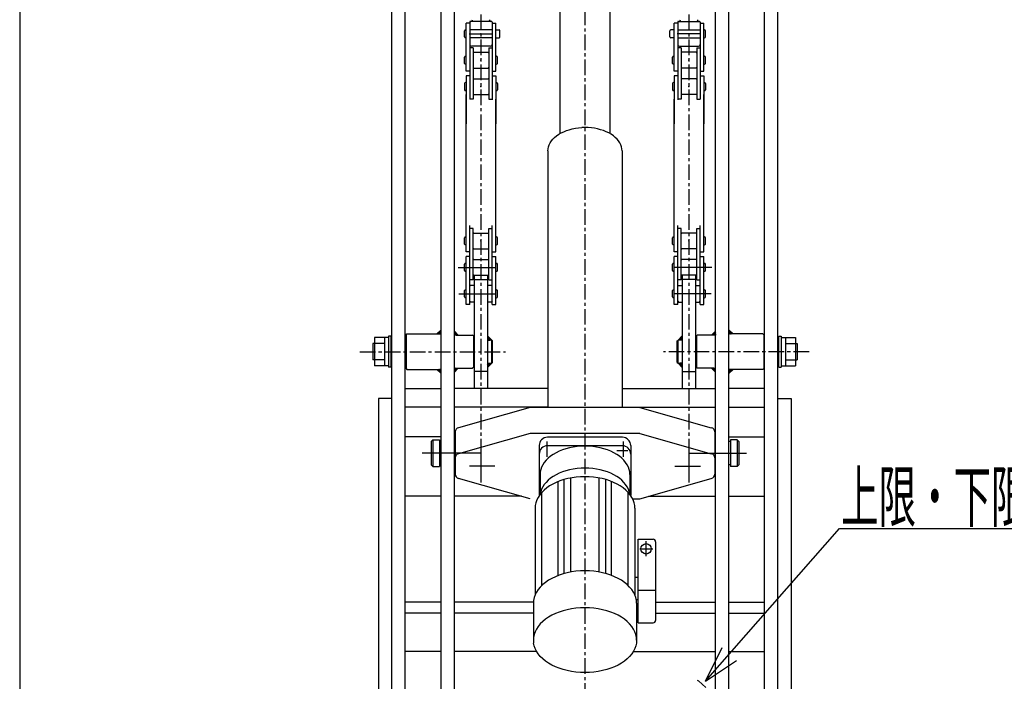
# Model space of a CAD drawing. Extents: x 31 to 5162, y 75 to 3600.
# Drawn here: x 181 to 1364, y 757 to 1553 of the extents above; entities that cross this region are included whole.
import ezdxf
from ezdxf.enums import TextEntityAlignment as Align

# ---------------------------------------------------------------- set-up
doc = ezdxf.new("R2010")
doc.units = 0
doc.header["$LTSCALE"] = 15
doc.linetypes.add('CENTER', pattern=[2, 1.25, -0.25, 0.25, -0.25])
doc.layers.add('CSLAYER1', color=7, linetype='CONTINUOUS')
doc.styles.add('EASYDRAW_FONT', font='monotxt', dxfattribs={"height": 1, "bigfont": 'bigfont'})

msp = doc.modelspace()

# ---------------------------------------------------------------- linework, layer by layer
at = {"layer": 'CSLAYER1', "color": 3, "linetype": 'CONTINUOUS'}
msp.add_line((180.707488, 3599.85054), (180.707488, 75.393795), dxfattribs=at)
at = {"layer": 'CSLAYER1', "color": 5, "linetype": 'CENTER'}
for p, q in [((860.16121, 1894.876911), (860.16121, 584.879413)), ((735.16121, 1708.826144), (735.16121, 1016.048723)), ((985.16121, 1708.826144), (985.16121, 1016.048723)), ((589.602231, 1153.573284), (764.519731, 1153.573284)), ((1129.594607, 1153.573284), (954.564514, 1153.573284))]:
    msp.add_line(p, q, dxfattribs=at)
at = {"layer": 'CSLAYER1', "color": 4, "linetype": 'CONTINUOUS'}
for p, q in [((687.16121, 685.252279), (687.16121, 1755.894245)), ((703.16121, 685.252279), (703.16121, 1755.894245)), ((1017.16121, 685.252279), (1017.16121, 1755.894245)), ((1033.16121, 685.252279), (1033.16121, 1755.894245)), ((628.16121, 685.252279), (628.16121, 1640.894245)), ((644.16121, 685.252279), (644.16121, 1640.894245)), ((1076.16121, 685.252279), (1076.16121, 1640.894245)), ((1092.16121, 685.252279), (1092.16121, 1640.894245)), ((717.26121, 1273.730635), (717.26121, 1462.753367)), ((753.06121, 1273.730635), (753.06121, 1457.228367)), ((967.26121, 1273.730635), (967.26121, 1457.228367)), ((1003.06121, 1273.730635), (1003.06121, 1462.753367)), ((721.63621, 1210.230635), (721.63621, 1305.480635)), ((748.68621, 1210.230635), (748.68621, 1305.480635)), ((971.63621, 1210.230635), (971.63621, 1305.480635)), ((998.68621, 1210.230635), (998.68621, 1305.480635)), ((715.41121, 1282.960635), (715.41121, 1290.510362)), ((717.26121, 1291.510362), (716.41121, 1291.510362)), ((725.63621, 1301.780635), (721.63621, 1301.780635)), ((725.63621, 1239.930635), (725.63621, 1301.780635)), ((726.63621, 1296.255635), (743.68621, 1296.255635)), ((744.68621, 1239.930635), (744.68621, 1301.780635)), ((744.68621, 1301.780635), (748.68621, 1301.780635)), ((753.06121, 1291.510362), (753.91121, 1291.510362)), ((754.91121, 1282.960635), (754.91121, 1290.510362)), ((965.41121, 1282.960635), (965.41121, 1290.510362)), ((967.26121, 1291.510362), (966.41121, 1291.510362)), ((975.63621, 1301.780635), (971.63621, 1301.780635)), ((975.63621, 1239.930635), (975.63621, 1301.780635)), ((993.68621, 1296.255635), (976.63621, 1296.255635)), ((994.68621, 1239.930635), (994.68621, 1301.780635)), ((994.68621, 1301.780635), (998.68621, 1301.780635)), ((1003.06121, 1291.510362), (1003.91121, 1291.510362)), ((1004.91121, 1282.960635), (1004.91121, 1290.510362)), ((717.26121, 1281.960635), (716.41121, 1281.960635)), ((753.06121, 1281.960635), (753.91121, 1281.960635)), ((967.26121, 1281.960635), (966.41121, 1281.960635)), ((1003.06121, 1281.960635), (1003.91121, 1281.960635)), ((721.63621, 1273.730635), (717.26121, 1273.730635)), ((717.26121, 1210.230635), (717.26121, 1267.980635)), ((721.63621, 1267.980635), (717.26121, 1267.980635)), ((726.63621, 1277.205635), (743.68621, 1277.205635)), ((748.68621, 1273.730635), (753.06121, 1273.730635)), ((748.68621, 1267.980635), (753.06121, 1267.980635)), ((753.06121, 1210.230635), (753.06121, 1267.980635)), ((971.63621, 1273.730635), (967.26121, 1273.730635)), ((967.26121, 1210.230635), (967.26121, 1267.980635)), ((971.63621, 1267.980635), (967.26121, 1267.980635)), ((993.68621, 1277.205635), (976.63621, 1277.205635)), ((998.68621, 1273.730635), (1003.06121, 1273.730635)), ((998.68621, 1267.980635), (1003.06121, 1267.980635)), ((1003.06121, 1210.230635), (1003.06121, 1267.980635)), ((715.41121, 1251.210635), (715.41121, 1258.760362)), ((717.26121, 1259.760362), (716.41121, 1259.760362)), ((726.63621, 1264.505635), (743.68621, 1264.505635)), ((753.06121, 1259.760362), (753.91121, 1259.760362)), ((754.91121, 1251.210635), (754.91121, 1258.760362)), ((965.41121, 1251.210635), (965.41121, 1258.760362)), ((967.26121, 1259.760362), (966.41121, 1259.760362)), ((993.68621, 1264.505635), (976.63621, 1264.505635)), ((1003.06121, 1259.760362), (1003.91121, 1259.760362)), ((1004.91121, 1251.210635), (1004.91121, 1258.760362)), ((717.26121, 1250.210635), (716.41121, 1250.210635)), ((726.63621, 1245.455635), (743.68621, 1245.455635)), ((727.16121, 1245.455635), (727.16121, 1109.139686)), ((743.16121, 1245.455635), (743.16121, 1109.139686)), ((753.06121, 1250.210635), (753.91121, 1250.210635)), ((967.26121, 1250.210635), (966.41121, 1250.210635)), ((993.68621, 1245.455635), (976.63621, 1245.455635)), ((977.16121, 1245.455635), (977.16121, 1109.139686)), ((993.16121, 1245.455635), (993.16121, 1109.139686)), ((1003.06121, 1250.210635), (1003.91121, 1250.210635)), ((725.63621, 1239.930635), (721.63621, 1239.930635)), ((722.63621, 1233.230635), (721.63621, 1232.230635)), ((727.16121, 1233.230635), (722.63621, 1233.230635)), ((727.16121, 1240.230635), (743.16121, 1240.230635)), ((747.68621, 1233.230635), (743.16121, 1233.230635)), ((744.68621, 1239.930635), (748.68621, 1239.930635)), ((748.68621, 1232.230635), (747.68621, 1233.230635)), ((975.63621, 1239.930635), (971.63621, 1239.930635)), ((971.63621, 1232.230635), (972.63621, 1233.230635)), ((972.63621, 1233.230635), (977.16121, 1233.230635)), ((993.16121, 1240.230635), (977.16121, 1240.230635)), ((993.16121, 1233.230635), (997.68621, 1233.230635)), ((994.68621, 1239.930635), (998.68621, 1239.930635)), ((997.68621, 1233.230635), (998.68621, 1232.230635)), ((715.41121, 1219.460635), (715.41121, 1227.010362)), ((717.26121, 1228.010362), (716.41121, 1228.010362)), ((753.06121, 1228.010362), (753.91121, 1228.010362)), ((754.91121, 1219.460635), (754.91121, 1227.010362)), ((965.41121, 1219.460635), (965.41121, 1227.010362)), ((967.26121, 1228.010362), (966.41121, 1228.010362)), ((1003.06121, 1228.010362), (1003.91121, 1228.010362)), ((1004.91121, 1219.460635), (1004.91121, 1227.010362)), ((717.26121, 1218.460635), (716.41121, 1218.460635)), ((721.63621, 1210.230635), (717.26121, 1210.230635)), ((722.63621, 1213.230635), (721.63621, 1214.230635)), ((727.16121, 1213.230635), (722.63621, 1213.230635)), ((747.68621, 1213.230635), (743.16121, 1213.230635)), ((748.68621, 1214.230635), (747.68621, 1213.230635)), ((748.68621, 1210.230635), (753.06121, 1210.230635)), ((753.06121, 1218.460635), (753.91121, 1218.460635)), ((967.26121, 1218.460635), (966.41121, 1218.460635)), ((971.63621, 1210.230635), (967.26121, 1210.230635)), ((971.63621, 1214.230635), (972.63621, 1213.230635)), ((972.63621, 1213.230635), (977.16121, 1213.230635)), ((993.16121, 1213.230635), (997.68621, 1213.230635)), ((997.68621, 1213.230635), (998.68621, 1214.230635)), ((998.68621, 1210.230635), (1003.06121, 1210.230635)), ((1003.06121, 1218.460635), (1003.91121, 1218.460635)), ((624.18775, 1172.073284), (624.18775, 1135.073284)), ((627.18775, 1172.073284), (624.18775, 1172.073284)), ((627.18775, 1135.073284), (627.18775, 1172.073284)), ((645.18775, 1173.923284), (646.18775, 1174.923284)), ((645.18775, 1173.923284), (645.18775, 1133.223284)), ((646.18775, 1174.923284), (687.16121, 1174.923284)), ((682.16121, 1174.923284), (687.16121, 1179.923284)), ((687.16121, 1179.640441), (682.444052, 1174.923284)), ((687.16121, 1179.357599), (682.726895, 1174.923284)), ((687.16121, 1179.074756), (683.009738, 1174.923284)), ((687.16121, 1178.791913), (683.29258, 1174.923284)), ((687.16121, 1178.50907), (683.575423, 1174.923284)), ((687.16121, 1178.226228), (683.858266, 1174.923284)), ((687.16121, 1177.943385), (684.141109, 1174.923284)), ((687.16121, 1177.660542), (684.423951, 1174.923284)), ((687.16121, 1177.3777), (684.706794, 1174.923284)), ((687.16121, 1177.094857), (684.989637, 1174.923284)), ((687.16121, 1176.812014), (685.272479, 1174.923284)), ((687.16121, 1176.529171), (685.555322, 1174.923284)), ((687.16121, 1176.246329), (685.838165, 1174.923284)), ((687.16121, 1175.963486), (686.121008, 1174.923284)), ((687.16121, 1175.680643), (686.40385, 1174.923284)), ((687.16121, 1175.397801), (686.686693, 1174.923284)), ((687.16121, 1175.114958), (686.969536, 1174.923284)), ((703.16121, 1178.290441), (707.878367, 1173.573284)), ((703.16121, 1178.007599), (707.595524, 1173.573284)), ((703.16121, 1177.724756), (707.312681, 1173.573284)), ((703.16121, 1177.441913), (707.029839, 1173.573284)), ((703.16121, 1177.15907), (706.746996, 1173.573284)), ((703.16121, 1176.876228), (706.464153, 1173.573284)), ((703.16121, 1176.593385), (706.181311, 1173.573284)), ((703.16121, 1176.310542), (705.898468, 1173.573284)), ((703.16121, 1176.0277), (705.615625, 1173.573284)), ((703.16121, 1175.744857), (705.332782, 1173.573284)), ((703.16121, 1175.462014), (705.04994, 1173.573284)), ((703.16121, 1175.179171), (704.767097, 1173.573284)), ((703.16121, 1174.896329), (704.484254, 1173.573284)), ((703.16121, 1174.613486), (704.201412, 1173.573284)), ((703.16121, 1174.330643), (703.918569, 1173.573284)), ((703.16121, 1174.047801), (703.635726, 1173.573284)), ((703.16121, 1173.764958), (703.352883, 1173.573284)), ((704.201412, 1173.573284), (703.16121, 1173.573284)), ((705.352883, 1173.573284), (725.16121, 1173.573284)), ((726.16121, 1172.573284), (725.16121, 1173.573284)), ((726.16121, 1172.573284), (726.16121, 1134.573284)), ((748.16121, 1167.573284), (743.094951, 1172.557965)), ((743.16121, 1172.492774), (748.080699, 1167.573284)), ((743.16121, 1172.209931), (747.797857, 1167.573284)), ((743.16121, 1171.927088), (747.515014, 1167.573284)), ((972.16121, 1167.573284), (977.227468, 1172.557965)), ((977.16121, 1172.492774), (972.24172, 1167.573284)), ((977.16121, 1172.209931), (972.524563, 1167.573284)), ((977.16121, 1171.927088), (972.807405, 1167.573284)), ((994.16121, 1172.573284), (995.16121, 1173.573284)), ((994.16121, 1172.573284), (994.16121, 1134.573284)), ((1014.969536, 1173.573284), (995.16121, 1173.573284)), ((1017.16121, 1178.290441), (1012.444052, 1173.573284)), ((1017.16121, 1178.007599), (1012.726895, 1173.573284)), ((1017.16121, 1177.724756), (1013.009738, 1173.573284)), ((1017.16121, 1177.441913), (1013.29258, 1173.573284)), ((1017.16121, 1177.15907), (1013.575423, 1173.573284)), ((1017.16121, 1176.876228), (1013.858266, 1173.573284)), ((1017.16121, 1176.593385), (1014.141109, 1173.573284)), ((1017.16121, 1176.310542), (1014.423951, 1173.573284)), ((1017.16121, 1176.0277), (1014.706794, 1173.573284)), ((1017.16121, 1175.744857), (1014.989637, 1173.573284)), ((1017.16121, 1175.462014), (1015.272479, 1173.573284)), ((1017.16121, 1175.179171), (1015.555322, 1173.573284)), ((1017.16121, 1174.896329), (1015.838165, 1173.573284)), ((1017.16121, 1174.613486), (1016.121008, 1173.573284)), ((1016.121008, 1173.573284), (1017.16121, 1173.573284)), ((1017.16121, 1174.330643), (1016.40385, 1173.573284)), ((1017.16121, 1174.047801), (1016.686693, 1173.573284)), ((1017.16121, 1173.764958), (1016.969536, 1173.573284)), ((1038.16121, 1174.923284), (1033.16121, 1179.923284)), ((1033.16121, 1179.640441), (1037.878367, 1174.923284)), ((1033.16121, 1179.357599), (1037.595524, 1174.923284)), ((1033.16121, 1179.074756), (1037.312681, 1174.923284)), ((1033.16121, 1178.791913), (1037.029839, 1174.923284)), ((1033.16121, 1178.50907), (1036.746996, 1174.923284)), ((1033.16121, 1178.226228), (1036.464153, 1174.923284)), ((1033.16121, 1177.943385), (1036.181311, 1174.923284)), ((1033.16121, 1177.660542), (1035.898468, 1174.923284)), ((1033.16121, 1177.3777), (1035.615625, 1174.923284)), ((1033.16121, 1177.094857), (1035.332782, 1174.923284)), ((1033.16121, 1176.812014), (1035.04994, 1174.923284)), ((1033.16121, 1176.529171), (1034.767097, 1174.923284)), ((1033.16121, 1176.246329), (1034.484254, 1174.923284)), ((1033.16121, 1175.963486), (1034.201412, 1174.923284)), ((1033.16121, 1175.680643), (1033.918569, 1174.923284)), ((1033.16121, 1175.397801), (1033.635726, 1174.923284)), ((1033.16121, 1175.114958), (1033.352883, 1174.923284)), ((1074.134669, 1174.923284), (1033.16121, 1174.923284)), ((1075.134669, 1173.923284), (1074.134669, 1174.923284)), ((1075.134669, 1173.923284), (1075.134669, 1133.223284)), ((1093.134669, 1172.073284), (1096.134669, 1172.073284)), ((1093.134669, 1135.073284), (1093.134669, 1172.073284)), ((1096.134669, 1172.073284), (1096.134669, 1135.073284)), ((605.18775, 1163.573284), (605.18775, 1143.573284)), ((619.08775, 1163.573284), (605.18775, 1163.573284)), ((607.08775, 1170.573284), (607.08775, 1136.573284)), ((624.18775, 1170.573284), (607.08775, 1170.573284)), ((619.08775, 1170.573284), (619.08775, 1136.573284)), ((627.18775, 1166.073284), (628.16121, 1166.073284)), ((644.16121, 1168.573284), (645.18775, 1168.573284)), ((726.16121, 1168.573284), (727.16121, 1168.573284)), ((743.16121, 1171.644246), (747.232171, 1167.573284)), ((743.16121, 1171.361403), (746.949329, 1167.573284)), ((743.16121, 1171.07856), (746.666486, 1167.573284)), ((743.16121, 1170.795717), (746.383643, 1167.573284)), ((743.16121, 1170.512875), (746.1008, 1167.573284)), ((743.16121, 1170.230032), (745.817958, 1167.573284)), ((743.16121, 1169.947189), (745.535115, 1167.573284)), ((743.16121, 1169.664347), (745.252272, 1167.573284)), ((743.16121, 1169.381504), (744.96943, 1167.573284)), ((743.16121, 1169.098661), (744.686587, 1167.573284)), ((743.16121, 1168.815818), (744.403744, 1167.573284)), ((743.16121, 1168.532976), (744.120901, 1167.573284)), ((743.16121, 1168.250133), (743.838059, 1167.573284)), ((743.16121, 1167.96729), (743.555216, 1167.573284)), ((743.16121, 1167.684448), (743.272373, 1167.573284)), ((743.16121, 1167.573284), (746.18775, 1167.573284)), ((748.16121, 1139.573284), (748.16121, 1167.573284)), ((749.16121, 1166.573284), (748.16121, 1167.573284)), ((749.16121, 1140.573284), (749.16121, 1166.573284)), ((971.16121, 1166.573284), (972.16121, 1167.573284)), ((971.16121, 1140.573284), (971.16121, 1166.573284)), ((972.16121, 1139.573284), (972.16121, 1167.573284)), ((977.16121, 1171.644246), (973.090248, 1167.573284)), ((977.16121, 1171.361403), (973.373091, 1167.573284)), ((977.16121, 1171.07856), (973.655933, 1167.573284)), ((977.16121, 1170.795717), (973.938776, 1167.573284)), ((977.16121, 1167.573284), (974.134669, 1167.573284)), ((977.16121, 1170.512875), (974.221619, 1167.573284)), ((977.16121, 1170.230032), (974.504462, 1167.573284)), ((977.16121, 1169.947189), (974.787304, 1167.573284)), ((977.16121, 1169.664347), (975.070147, 1167.573284)), ((977.16121, 1169.381504), (975.35299, 1167.573284)), ((977.16121, 1169.098661), (975.635832, 1167.573284)), ((977.16121, 1168.815818), (975.918675, 1167.573284)), ((977.16121, 1168.532976), (976.201518, 1167.573284)), ((977.16121, 1168.250133), (976.484361, 1167.573284)), ((977.16121, 1167.96729), (976.767203, 1167.573284)), ((977.16121, 1167.684448), (977.050046, 1167.573284)), ((994.16121, 1168.573284), (993.16121, 1168.573284)), ((1076.16121, 1168.573284), (1075.134669, 1168.573284)), ((1093.134669, 1166.073284), (1092.16121, 1166.073284)), ((1096.134669, 1170.573284), (1113.234669, 1170.573284)), ((1101.234669, 1170.573284), (1101.234669, 1136.573284)), ((1101.234669, 1163.573284), (1115.134669, 1163.573284)), ((1113.234669, 1170.573284), (1113.234669, 1136.573284)), ((1115.134669, 1163.573284), (1115.134669, 1143.573284)), ((619.08775, 1143.573284), (605.18775, 1143.573284)), ((624.18775, 1136.573284), (607.08775, 1136.573284)), ((627.18775, 1141.073284), (628.16121, 1141.073284)), ((628.18775, 1127.46636), (628.18775, 1141.073284)), ((644.16121, 1138.573284), (645.18775, 1138.573284)), ((726.16121, 1138.573284), (727.16121, 1138.573284)), ((748.16121, 1139.573284), (743.094951, 1134.588603)), ((743.16121, 1139.573284), (746.18775, 1139.573284)), ((743.16121, 1134.653794), (748.080699, 1139.573284)), ((743.16121, 1134.936637), (747.797857, 1139.573284)), ((743.16121, 1135.21948), (747.515014, 1139.573284)), ((743.16121, 1135.502322), (747.232171, 1139.573284)), ((743.16121, 1135.785165), (746.949329, 1139.573284)), ((743.16121, 1136.068008), (746.666486, 1139.573284)), ((743.16121, 1136.35085), (746.383643, 1139.573284)), ((743.16121, 1136.633693), (746.1008, 1139.573284)), ((743.16121, 1136.916536), (745.817958, 1139.573284)), ((743.16121, 1137.199379), (745.535115, 1139.573284)), ((743.16121, 1137.482221), (745.252272, 1139.573284)), ((743.16121, 1137.765064), (744.96943, 1139.573284)), ((743.16121, 1138.047907), (744.686587, 1139.573284)), ((743.16121, 1138.330749), (744.403744, 1139.573284)), ((743.16121, 1138.613592), (744.120901, 1139.573284)), ((743.16121, 1138.896435), (743.838059, 1139.573284)), ((743.16121, 1139.179278), (743.555216, 1139.573284)), ((743.16121, 1139.46212), (743.272373, 1139.573284)), ((749.16121, 1140.573284), (748.16121, 1139.573284)), ((971.16121, 1140.573284), (972.16121, 1139.573284)), ((972.16121, 1139.573284), (977.227468, 1134.588603)), ((977.16121, 1134.653794), (972.24172, 1139.573284)), ((977.16121, 1134.936637), (972.524563, 1139.573284)), ((977.16121, 1135.21948), (972.807405, 1139.573284)), ((977.16121, 1135.502322), (973.090248, 1139.573284)), ((977.16121, 1135.785165), (973.373091, 1139.573284)), ((977.16121, 1136.068008), (973.655933, 1139.573284)), ((977.16121, 1136.35085), (973.938776, 1139.573284)), ((977.16121, 1139.573284), (974.134669, 1139.573284)), ((977.16121, 1136.633693), (974.221619, 1139.573284)), ((977.16121, 1136.916536), (974.504462, 1139.573284)), ((977.16121, 1137.199379), (974.787304, 1139.573284)), ((977.16121, 1137.482221), (975.070147, 1139.573284)), ((977.16121, 1137.765064), (975.35299, 1139.573284)), ((977.16121, 1138.047907), (975.635832, 1139.573284)), ((977.16121, 1138.330749), (975.918675, 1139.573284)), ((977.16121, 1138.613592), (976.201518, 1139.573284)), ((977.16121, 1138.896435), (976.484361, 1139.573284)), ((977.16121, 1139.179278), (976.767203, 1139.573284)), ((977.16121, 1139.46212), (977.050046, 1139.573284)), ((994.16121, 1138.573284), (993.16121, 1138.573284)), ((1076.16121, 1138.573284), (1075.134669, 1138.573284)), ((1092.134669, 1127.46636), (1092.134669, 1141.073284)), ((1093.134669, 1141.073284), (1092.16121, 1141.073284)), ((1096.134669, 1136.573284), (1113.234669, 1136.573284)), ((1101.234669, 1143.573284), (1115.134669, 1143.573284)), ((627.18775, 1135.073284), (624.18775, 1135.073284)), ((645.18775, 1133.223284), (646.18775, 1132.223284)), ((646.18775, 1132.223284), (687.16121, 1132.223284)), ((682.16121, 1132.223284), (687.16121, 1127.223284)), ((687.16121, 1127.506127), (682.444052, 1132.223284)), ((687.16121, 1127.788969), (682.726895, 1132.223284)), ((687.16121, 1128.071812), (683.009738, 1132.223284)), ((687.16121, 1128.354655), (683.29258, 1132.223284)), ((687.16121, 1128.637498), (683.575423, 1132.223284)), ((687.16121, 1128.92034), (683.858266, 1132.223284)), ((687.16121, 1129.203183), (684.141109, 1132.223284)), ((687.16121, 1129.486026), (684.423951, 1132.223284)), ((687.16121, 1129.768868), (684.706794, 1132.223284)), ((687.16121, 1130.051711), (684.989637, 1132.223284)), ((687.16121, 1130.334554), (685.272479, 1132.223284)), ((687.16121, 1130.617396), (685.555322, 1132.223284)), ((687.16121, 1130.900239), (685.838165, 1132.223284)), ((687.16121, 1131.183082), (686.121008, 1132.223284)), ((687.16121, 1131.465925), (686.40385, 1132.223284)), ((687.16121, 1131.748767), (686.686693, 1132.223284)), ((687.16121, 1132.03161), (686.969536, 1132.223284)), ((703.16121, 1128.856127), (707.878367, 1133.573284)), ((703.16121, 1129.138969), (707.595524, 1133.573284)), ((703.16121, 1129.421812), (707.312681, 1133.573284)), ((703.16121, 1129.704655), (707.029839, 1133.573284)), ((703.16121, 1129.987498), (706.746996, 1133.573284)), ((703.16121, 1130.27034), (706.464153, 1133.573284)), ((703.16121, 1130.553183), (706.181311, 1133.573284)), ((703.16121, 1130.836026), (705.898468, 1133.573284)), ((703.16121, 1131.118868), (705.615625, 1133.573284)), ((703.16121, 1131.401711), (705.332782, 1133.573284)), ((703.16121, 1131.684554), (705.04994, 1133.573284)), ((703.16121, 1131.967396), (704.767097, 1133.573284)), ((703.16121, 1132.250239), (704.484254, 1133.573284)), ((703.16121, 1132.533082), (704.201412, 1133.573284)), ((703.16121, 1132.815925), (703.918569, 1133.573284)), ((703.16121, 1133.098767), (703.635726, 1133.573284)), ((703.16121, 1133.38161), (703.352883, 1133.573284)), ((704.201412, 1133.573284), (703.16121, 1133.573284)), ((705.352883, 1133.573284), (725.16121, 1133.573284)), ((726.16121, 1134.573284), (725.16121, 1133.573284)), ((743.16121, 1129.573284), (727.16121, 1129.573284)), ((977.16121, 1129.573284), (993.16121, 1129.573284)), ((994.16121, 1134.573284), (995.16121, 1133.573284)), ((1014.969536, 1133.573284), (995.16121, 1133.573284)), ((1017.16121, 1128.856127), (1012.444052, 1133.573284)), ((1017.16121, 1129.138969), (1012.726895, 1133.573284)), ((1017.16121, 1129.421812), (1013.009738, 1133.573284)), ((1017.16121, 1129.704655), (1013.29258, 1133.573284)), ((1017.16121, 1129.987498), (1013.575423, 1133.573284)), ((1017.16121, 1130.27034), (1013.858266, 1133.573284)), ((1017.16121, 1130.553183), (1014.141109, 1133.573284)), ((1017.16121, 1130.836026), (1014.423951, 1133.573284)), ((1017.16121, 1131.118868), (1014.706794, 1133.573284)), ((1017.16121, 1131.401711), (1014.989637, 1133.573284)), ((1017.16121, 1131.684554), (1015.272479, 1133.573284)), ((1017.16121, 1131.967396), (1015.555322, 1133.573284)), ((1017.16121, 1132.250239), (1015.838165, 1133.573284)), ((1017.16121, 1132.533082), (1016.121008, 1133.573284)), ((1016.121008, 1133.573284), (1017.16121, 1133.573284)), ((1017.16121, 1132.815925), (1016.40385, 1133.573284)), ((1017.16121, 1133.098767), (1016.686693, 1133.573284)), ((1017.16121, 1133.38161), (1016.969536, 1133.573284)), ((1074.134669, 1132.223284), (1033.16121, 1132.223284)), ((1038.16121, 1132.223284), (1033.16121, 1127.223284)), ((1033.16121, 1127.506127), (1037.878367, 1132.223284)), ((1033.16121, 1127.788969), (1037.595524, 1132.223284)), ((1033.16121, 1128.071812), (1037.312681, 1132.223284)), ((1033.16121, 1128.354655), (1037.029839, 1132.223284)), ((1033.16121, 1128.637498), (1036.746996, 1132.223284)), ((1033.16121, 1128.92034), (1036.464153, 1132.223284)), ((1033.16121, 1129.203183), (1036.181311, 1132.223284)), ((1033.16121, 1129.486026), (1035.898468, 1132.223284)), ((1033.16121, 1129.768868), (1035.615625, 1132.223284)), ((1033.16121, 1130.051711), (1035.332782, 1132.223284)), ((1033.16121, 1130.334554), (1035.04994, 1132.223284)), ((1033.16121, 1130.617396), (1034.767097, 1132.223284)), ((1033.16121, 1130.900239), (1034.484254, 1132.223284)), ((1033.16121, 1131.183082), (1034.201412, 1132.223284)), ((1033.16121, 1131.465925), (1033.918569, 1132.223284)), ((1033.16121, 1131.748767), (1033.635726, 1132.223284)), ((1033.16121, 1132.03161), (1033.352883, 1132.223284)), ((1075.134669, 1133.223284), (1074.134669, 1132.223284)), ((1093.134669, 1135.073284), (1096.134669, 1135.073284)), ((644.16121, 1109.139686), (687.16121, 1109.139686)), ((815.61121, 1109.139686), (703.16121, 1109.139686)), ((904.71121, 1109.139686), (1017.16121, 1109.139686)), ((1076.16121, 1109.139686), (1033.16121, 1109.139686)), ((612.16121, 1097.435746), (612.16121, 685.252279)), ((628.16121, 1097.435746), (612.16121, 1097.435746)), ((1092.16121, 1097.435746), (1108.16121, 1097.435746)), ((1108.16121, 1097.435746), (1108.16121, 685.252279)), ((687.16121, 1086.708563), (644.16121, 1086.708563)), ((815.61121, 1086.708563), (703.16121, 1086.708563)), ((904.71121, 1086.708563), (1017.16121, 1086.708563)), ((1033.16121, 1086.708563), (1076.16121, 1086.708563)), ((687.16121, 1051.052158), (644.16121, 1051.052158)), ((675.16121, 1045.615845), (677.16121, 1047.615845)), ((675.16121, 1045.615845), (675.16121, 1017.615845)), ((677.16121, 1047.615845), (685.16121, 1047.615845)), ((677.16121, 1047.615845), (677.16121, 1015.615845)), ((685.16121, 1047.615845), (685.16121, 1015.615845)), ((685.16121, 1045.615845), (687.16121, 1045.615845)), ((1033.16121, 1051.052158), (1076.16121, 1051.052158)), ((1035.16121, 1045.615845), (1033.16121, 1045.615845)), ((1035.16121, 1047.615845), (1035.16121, 1015.615845)), ((1043.16121, 1047.615845), (1035.16121, 1047.615845)), ((1045.16121, 1045.615845), (1043.16121, 1047.615845)), ((1043.16121, 1047.615845), (1043.16121, 1015.615845)), ((1045.16121, 1045.615845), (1045.16121, 1017.615845)), ((675.16121, 1017.615845), (677.16121, 1015.615845)), ((677.16121, 1015.615845), (685.16121, 1015.615845)), ((685.16121, 1017.615845), (687.16121, 1017.615845)), ((1035.16121, 1017.615845), (1033.16121, 1017.615845)), ((1043.16121, 1015.615845), (1035.16121, 1015.615845)), ((1045.16121, 1017.615845), (1043.16121, 1015.615845)), ((687.16121, 979.739347), (644.16121, 979.739347)), ((783.838926, 979.739347), (703.16121, 979.739347)), ((936.483493, 979.739347), (1017.16121, 979.739347)), ((1033.16121, 979.739347), (1076.16121, 979.739347)), ((687.16121, 852.536465), (644.16121, 852.536465)), ((798.16121, 852.536465), (703.16121, 852.536465)), ((945.16121, 852.536465), (1017.16121, 852.536465)), ((1033.16121, 852.536465), (1076.16121, 852.536465)), ((687.16121, 839.216824), (644.16121, 839.216824)), ((798.16121, 839.216824), (703.16121, 839.216824)), ((945.16121, 839.216824), (1017.16121, 839.216824)), ((1033.16121, 839.216824), (1076.16121, 839.216824)), ((687.16121, 792.863497), (644.16121, 792.863497)), ((802.20471, 792.863497), (703.16121, 792.863497)), ((918.117709, 792.863497), (1017.16121, 792.863497)), ((1033.16121, 792.863497), (1076.16121, 792.863497)), ((995.119455, 758.57707), (996.615148, 757.679654)), ((996.615148, 757.679654), (1005.589309, 749.902048))]:
    msp.add_line(p, q, dxfattribs=at)
at = {"layer": 'CSLAYER1', "color": 7, "linetype": 'CONTINUOUS'}
for p, q in [((830.16121, 1599.815788), (830.16121, 1416.250262)), ((890.16121, 1599.815788), (890.16121, 1416.250262)), ((747.68621, 1550.778367), (722.63621, 1550.778367)), ((972.63621, 1550.778367), (997.68621, 1550.778367)), ((715.41121, 1532.008367), (715.41121, 1539.558094)), ((717.26121, 1540.558094), (716.41121, 1540.558094)), ((721.63621, 1548.778367), (717.26121, 1548.778367)), ((717.26121, 1491.028367), (717.26121, 1548.778367)), ((721.63621, 1549.778367), (721.63621, 1457.228367)), ((748.68621, 1540.558094), (721.63621, 1540.558094)), ((748.68621, 1549.778367), (748.68621, 1456.528367)), ((748.68621, 1548.778367), (753.06121, 1548.778367)), ((753.06121, 1491.028367), (753.06121, 1548.778367)), ((753.06121, 1540.558094), (757.01121, 1540.558094)), ((758.01121, 1532.008367), (758.01121, 1539.558094)), ((962.31121, 1532.008367), (962.31121, 1539.558094)), ((967.26121, 1540.558094), (963.31121, 1540.558094)), ((971.63621, 1548.778367), (967.26121, 1548.778367)), ((967.26121, 1491.028367), (967.26121, 1548.778367)), ((971.63621, 1549.778367), (971.63621, 1456.528367)), ((971.63621, 1540.558094), (998.68621, 1540.558094)), ((998.68621, 1549.778367), (998.68621, 1457.228367)), ((998.68621, 1548.778367), (1003.06121, 1548.778367)), ((1003.06121, 1491.028367), (1003.06121, 1548.778367)), ((1003.06121, 1540.558094), (1003.91121, 1540.558094)), ((1004.91121, 1532.008367), (1004.91121, 1539.558094)), ((717.26121, 1531.008367), (716.41121, 1531.008367)), ((748.68621, 1531.008367), (721.63621, 1531.008367)), ((753.06121, 1531.008367), (757.01121, 1531.008367)), ((967.26121, 1531.008367), (963.31121, 1531.008367)), ((971.63621, 1531.008367), (998.68621, 1531.008367)), ((1003.06121, 1531.008367), (1003.91121, 1531.008367)), ((725.63621, 1519.078367), (721.63621, 1519.078367)), ((746.68621, 1520.778367), (723.63621, 1520.778367)), ((725.63621, 1519.078367), (725.63621, 1457.228367)), ((744.68621, 1519.078367), (744.68621, 1457.228367)), ((744.68621, 1519.078367), (748.68621, 1519.078367)), ((975.63621, 1519.078367), (971.63621, 1519.078367)), ((973.63621, 1520.778367), (996.68621, 1520.778367)), ((975.63621, 1519.078367), (975.63621, 1457.228367)), ((994.68621, 1519.078367), (994.68621, 1457.228367)), ((994.68621, 1519.078367), (998.68621, 1519.078367)), ((715.41121, 1500.258367), (715.41121, 1507.808094)), ((717.26121, 1508.808094), (716.41121, 1508.808094)), ((726.63621, 1513.553367), (743.68621, 1513.553367)), ((753.06121, 1508.808094), (753.91121, 1508.808094)), ((754.91121, 1500.258367), (754.91121, 1507.808094)), ((965.41121, 1500.258367), (965.41121, 1507.808094)), ((967.26121, 1508.808094), (966.41121, 1508.808094)), ((993.68621, 1513.553367), (976.63621, 1513.553367)), ((1003.06121, 1508.808094), (1003.91121, 1508.808094)), ((1004.91121, 1500.258367), (1004.91121, 1507.808094)), ((717.26121, 1499.258367), (716.41121, 1499.258367)), ((726.63621, 1494.503367), (743.68621, 1494.503367)), ((753.06121, 1499.258367), (753.91121, 1499.258367)), ((967.26121, 1499.258367), (966.41121, 1499.258367)), ((993.68621, 1494.503367), (976.63621, 1494.503367)), ((1003.06121, 1499.258367), (1003.91121, 1499.258367)), ((721.63621, 1491.028367), (717.26121, 1491.028367)), ((721.63621, 1485.278367), (717.26121, 1485.278367)), ((717.26121, 1485.278367), (717.26121, 1427.528367)), ((726.63621, 1481.803367), (743.68621, 1481.803367)), ((748.68621, 1491.028367), (753.06121, 1491.028367)), ((748.68621, 1485.278367), (753.06121, 1485.278367)), ((753.06121, 1485.278367), (753.06121, 1427.528367)), ((971.63621, 1491.028367), (967.26121, 1491.028367)), ((971.63621, 1485.278367), (967.26121, 1485.278367)), ((967.26121, 1485.278367), (967.26121, 1427.528367)), ((993.68621, 1481.803367), (976.63621, 1481.803367)), ((998.68621, 1491.028367), (1003.06121, 1491.028367)), ((998.68621, 1485.278367), (1003.06121, 1485.278367)), ((1003.06121, 1485.278367), (1003.06121, 1427.528367)), ((715.41121, 1476.048367), (715.41121, 1468.498641)), ((717.26121, 1477.048367), (716.41121, 1477.048367)), ((753.06121, 1477.048367), (753.91121, 1477.048367)), ((754.91121, 1476.048367), (754.91121, 1468.498641)), ((965.41121, 1476.048367), (965.41121, 1468.498641)), ((967.26121, 1477.048367), (966.41121, 1477.048367)), ((1003.06121, 1477.048367), (1003.91121, 1477.048367)), ((1004.91121, 1476.048367), (1004.91121, 1468.498641)), ((717.26121, 1467.498641), (716.41121, 1467.498641)), ((725.63621, 1457.228367), (721.63621, 1457.228367)), ((726.63621, 1462.753367), (743.68621, 1462.753367)), ((744.68621, 1457.228367), (748.68621, 1457.228367)), ((753.06121, 1467.498641), (753.91121, 1467.498641)), ((967.26121, 1467.498641), (966.41121, 1467.498641)), ((975.63621, 1457.228367), (971.63621, 1457.228367)), ((993.68621, 1462.753367), (976.63621, 1462.753367)), ((994.68621, 1457.228367), (998.68621, 1457.228367)), ((1003.06121, 1467.498641), (1003.91121, 1467.498641)), ((837.88621, 1419.388216), (841.333566, 1420.517582)), ((841.333566, 1420.517582), (844.924212, 1421.453567)), ((844.924212, 1421.453567), (848.630821, 1422.189047)), ((848.630821, 1422.189047), (852.425183, 1422.718424)), ((852.425183, 1422.718424), (856.278421, 1423.037671)), ((860.16121, 1423.144358), (856.278421, 1423.037671)), ((864.043998, 1423.037671), (860.16121, 1423.144358)), ((867.897236, 1422.718424), (864.043998, 1423.037671)), ((871.691598, 1422.189047), (867.897236, 1422.718424)), ((875.398207, 1421.453567), (871.691598, 1422.189047)), ((878.988853, 1420.517582), (875.398207, 1421.453567)), ((882.43621, 1419.388216), (878.988853, 1420.517582)), ((819.785198, 1406.956754), (821.579778, 1409.126246)), ((821.579778, 1409.126246), (823.667986, 1411.189051)), ((823.667986, 1411.189051), (826.03393, 1413.129471)), ((826.03393, 1413.129471), (828.659603, 1414.932738)), ((828.659603, 1414.932738), (831.525022, 1416.585127)), ((831.525022, 1416.585127), (834.608379, 1418.074064)), ((834.608379, 1418.074064), (837.88621, 1419.388216)), ((885.71404, 1418.074064), (882.43621, 1419.388216)), ((888.797398, 1416.585127), (885.71404, 1418.074064)), ((891.662817, 1414.932738), (888.797398, 1416.585127)), ((894.28849, 1413.129471), (891.662817, 1414.932738)), ((896.654433, 1411.189051), (894.28849, 1413.129471)), ((898.742641, 1409.126246), (896.654433, 1411.189051)), ((900.537222, 1406.956754), (898.742641, 1409.126246)), ((815.61121, 1395.108134), (815.780736, 1397.551652)), ((815.780736, 1397.551652), (816.288024, 1399.976573)), ((816.288024, 1399.976573), (817.129214, 1402.364443)), ((817.129214, 1402.364443), (818.297903, 1404.697087)), ((818.297903, 1404.697087), (819.785198, 1406.956754)), ((902.024516, 1404.697087), (900.537222, 1406.956754)), ((903.193205, 1402.364443), (902.024516, 1404.697087)), ((904.034395, 1399.976573), (903.193205, 1402.364443)), ((904.541683, 1397.551652), (904.034395, 1399.976573)), ((904.71121, 1395.108134), (904.541683, 1397.551652)), ((815.61121, 1395.108134), (815.61121, 1086.421908)), ((904.71121, 1395.108134), (904.71121, 1086.421908)), ((794.16121, 1086.421908), (708.27841, 1062.047521)), ((926.16121, 1086.421908), (794.16121, 1086.421908)), ((926.16121, 1086.421908), (1012.044009, 1062.047521)), ((704.16121, 1057.126071), (704.16121, 1006.105618)), ((794.16121, 1055.287665), (708.27841, 1030.913277)), ((926.16121, 1055.287665), (794.16121, 1055.287665)), ((926.16121, 1055.287665), (1012.044009, 1030.913277)), ((1016.16121, 1057.126071), (1016.16121, 1006.105618)), ((905.16121, 1050.578992), (815.16121, 1050.578992)), ((805.16121, 1040.578992), (805.16121, 980.469012)), ((905.16121, 1040.460363), (815.16121, 1040.460363)), ((821.977443, 1029.959917), (818.79481, 1027.774139)), ((825.450679, 1031.962813), (821.977443, 1029.959917)), ((829.188082, 1033.767585), (825.450679, 1031.962813)), ((833.16121, 1035.360496), (829.188082, 1033.767585)), ((837.339823, 1036.729424), (833.16121, 1035.360496)), ((841.692122, 1037.863951), (837.339823, 1036.729424)), ((846.184981, 1038.755442), (841.692122, 1037.863951)), ((850.784208, 1039.397112), (846.184981, 1038.755442)), ((855.454799, 1039.784078), (850.784208, 1039.397112)), ((860.16121, 1039.913395), (855.454799, 1039.784078)), ((864.86762, 1039.784078), (860.16121, 1039.913395)), ((869.538211, 1039.397112), (864.86762, 1039.784078)), ((874.137438, 1038.755442), (869.538211, 1039.397112)), ((878.630297, 1037.863951), (874.137438, 1038.755442)), ((882.982596, 1036.729424), (878.630297, 1037.863951)), ((887.16121, 1035.360496), (882.982596, 1036.729424)), ((891.134337, 1033.767585), (887.16121, 1035.360496)), ((894.871741, 1031.962813), (891.134337, 1033.767585)), ((898.344976, 1029.959917), (894.871741, 1031.962813)), ((901.52761, 1027.774139), (898.344976, 1029.959917)), ((915.16121, 1040.578992), (915.16121, 980.469012)), ((811.220589, 1020.292058), (809.417808, 1017.553067)), ((813.395838, 1022.921744), (811.220589, 1020.292058)), ((815.926999, 1025.422115), (813.395838, 1022.921744)), ((818.79481, 1027.774139), (815.926999, 1025.422115)), ((904.39542, 1025.422115), (901.52761, 1027.774139)), ((906.926581, 1022.921744), (904.39542, 1025.422115)), ((909.10183, 1020.292058), (906.926581, 1022.921744)), ((910.904611, 1017.553067), (909.10183, 1020.292058)), ((806.366696, 1008.891934), (806.16121, 1005.930094)), ((806.981591, 1011.831232), (806.366696, 1008.891934)), ((808.001215, 1014.725619), (806.981591, 1011.831232)), ((809.417808, 1017.553067), (808.001215, 1014.725619)), ((829.188082, 1007.303478), (825.450679, 1005.498706)), ((833.16121, 1008.896389), (829.188082, 1007.303478)), ((837.339823, 1010.265318), (833.16121, 1008.896389)), ((841.692122, 1011.399844), (837.339823, 1010.265318)), ((846.184981, 1012.291335), (841.692122, 1011.399844)), ((850.784208, 1012.933006), (846.184981, 1012.291335)), ((855.454799, 1013.319972), (850.784208, 1012.933006)), ((860.16121, 1013.449288), (855.454799, 1013.319972)), ((864.86762, 1013.319972), (860.16121, 1013.449288)), ((869.538211, 1012.933006), (864.86762, 1013.319972)), ((874.137438, 1012.291335), (869.538211, 1012.933006)), ((878.630297, 1011.399844), (874.137438, 1012.291335)), ((882.982596, 1010.265318), (878.630297, 1011.399844)), ((887.16121, 1008.896389), (882.982596, 1010.265318)), ((891.134337, 1007.303478), (887.16121, 1008.896389)), ((894.871741, 1005.498706), (891.134337, 1007.303478)), ((912.321204, 1014.725619), (910.904611, 1017.553067)), ((913.340828, 1011.831232), (912.321204, 1014.725619)), ((913.955723, 1008.891934), (913.340828, 1011.831232)), ((914.16121, 1005.930094), (913.955723, 1008.891934)), ((794.16121, 976.809781), (708.27841, 1001.184169)), ((806.16121, 1005.930094), (806.16121, 982.091015)), ((813.395838, 996.457638), (811.220589, 993.827951)), ((815.926999, 998.958008), (813.395838, 996.457638)), ((818.79481, 1001.310032), (815.926999, 998.958008)), ((821.593953, 994.380821), (817.734803, 992.155381)), ((821.977443, 1003.49581), (818.79481, 1001.310032)), ((825.746623, 996.386123), (821.593953, 994.380821)), ((825.450679, 1005.498706), (821.977443, 1003.49581)), ((830.16121, 998.156024), (825.746623, 996.386123)), ((828.16121, 884.426774), (828.16121, 997.354182)), ((834.804114, 999.677056), (830.16121, 998.156024)), ((839.640001, 1000.937641), (834.804114, 999.677056)), ((835.16121, 886.712844), (835.16121, 999.770141)), ((844.632067, 1001.928187), (839.640001, 1000.937641)), ((843.16121, 888.536455), (843.16121, 1001.636334)), ((849.742319, 1002.641154), (844.632067, 1001.928187)), ((854.931865, 1003.071116), (849.742319, 1002.641154)), ((860.16121, 1003.214801), (854.931865, 1003.071116)), ((865.390554, 1003.071116), (860.16121, 1003.214801)), ((870.5801, 1002.641154), (865.390554, 1003.071116)), ((875.690352, 1001.928187), (870.5801, 1002.641154)), ((880.682418, 1000.937641), (875.690352, 1001.928187)), ((877.16121, 888.536455), (877.16121, 1001.636334)), ((885.518305, 999.677056), (880.682418, 1000.937641)), ((885.16121, 886.712844), (885.16121, 999.770141)), ((890.16121, 998.156024), (885.518305, 999.677056)), ((894.575796, 996.386123), (890.16121, 998.156024)), ((892.16121, 884.426774), (892.16121, 997.354182)), ((898.728466, 994.380821), (894.575796, 996.386123)), ((898.344976, 1003.49581), (894.871741, 1005.498706)), ((901.52761, 1001.310032), (898.344976, 1003.49581)), ((902.587616, 992.155381), (898.728466, 994.380821)), ((904.39542, 998.958008), (901.52761, 1001.310032)), ((906.926581, 996.457638), (904.39542, 998.958008)), ((909.10183, 993.827951), (906.926581, 996.457638)), ((914.16121, 1005.930094), (914.16121, 981.870849)), ((926.16121, 976.809781), (1012.044009, 1001.184169)), ((808.199685, 984.335189), (805.782742, 981.413315)), ((806.981591, 985.367126), (806.366696, 982.427827)), ((808.001215, 988.261513), (806.981591, 985.367126)), ((809.417808, 991.088961), (808.001215, 988.261513)), ((808.16121, 872.219139), (808.16121, 983.493568)), ((811.012087, 987.113379), (808.199685, 984.335189)), ((811.220589, 993.827951), (809.417808, 991.088961)), ((814.198543, 989.726739), (811.012087, 987.113379)), ((817.734803, 992.155381), (814.198543, 989.726739)), ((906.123876, 989.726739), (902.587616, 992.155381)), ((909.310332, 987.113379), (906.123876, 989.726739)), ((910.904611, 991.088961), (909.10183, 993.827951)), ((912.122734, 984.335189), (909.310332, 987.113379)), ((912.321204, 988.261513), (910.904611, 991.088961)), ((914.539677, 981.413315), (912.122734, 984.335189)), ((912.16121, 872.219139), (912.16121, 983.493568)), ((913.340828, 985.367126), (912.321204, 988.261513)), ((913.955723, 982.427827), (913.340828, 985.367126)), ((913.979091, 982.091015), (913.955723, 982.427827)), ((801.072744, 972.012398), (800.389528, 968.746511)), ((802.20566, 975.228384), (801.072744, 972.012398)), ((803.779652, 978.369993), (802.20566, 975.228384)), ((805.782742, 981.413315), (803.779652, 978.369993)), ((916.542767, 978.369993), (914.539677, 981.413315)), ((918.116759, 975.228384), (916.542767, 978.369993)), ((917.324456, 976.809781), (926.16121, 976.809781)), ((919.249675, 972.012398), (918.116759, 975.228384)), ((919.932891, 968.746511), (919.249675, 972.012398)), ((800.389528, 968.746511), (800.16121, 965.455578)), ((800.16121, 965.455578), (800.16121, 860.816168)), ((920.16121, 965.455578), (919.932891, 968.746511)), ((920.16121, 965.455578), (920.16121, 860.098168)), ((924.12664, 928.009987), (942.16121, 928.009987)), ((924.12664, 827.495297), (924.12664, 928.009987)), ((945.16121, 925.009987), (945.16121, 830.495297)), ((838.955961, 887.702033), (833.958877, 886.399428)), ((844.114429, 888.725597), (838.955961, 887.702033)), ((849.395023, 889.462329), (844.114429, 888.725597)), ((854.757554, 889.906623), (849.395023, 889.462329)), ((860.16121, 890.055098), (854.757554, 889.906623)), ((865.564866, 889.906623), (860.16121, 890.055098)), ((870.927397, 889.462329), (865.564866, 889.906623)), ((876.20799, 888.725597), (870.927397, 889.462329)), ((881.366458, 887.702033), (876.20799, 888.725597)), ((886.363542, 886.399428), (881.366458, 887.702033)), ((812.666454, 876.117434), (809.373783, 873.416961)), ((816.320589, 878.62703), (812.666454, 876.117434)), ((820.308378, 880.926652), (816.320589, 878.62703)), ((824.599471, 882.998797), (820.308378, 880.926652)), ((829.16121, 884.827696), (824.599471, 882.998797)), ((833.958877, 886.399428), (829.16121, 884.827696)), ((891.16121, 884.827696), (886.363542, 886.399428)), ((895.722949, 882.998797), (891.16121, 884.827696)), ((900.014041, 880.926652), (895.722949, 882.998797)), ((904.00183, 878.62703), (900.014041, 880.926652)), ((907.655965, 876.117434), (904.00183, 878.62703)), ((910.948636, 873.416961), (907.655965, 876.117434)), ((920.16121, 882.429879), (924.12664, 882.429879)), ((801.900267, 864.382129), (800.273808, 861.1358)), ((803.970127, 867.526896), (801.900267, 864.382129)), ((806.467635, 870.546166), (803.970127, 867.526896)), ((809.373783, 873.416961), (806.467635, 870.546166)), ((913.854785, 870.546166), (910.948636, 873.416961)), ((916.352292, 867.526896), (913.854785, 870.546166)), ((918.422152, 864.382129), (916.352292, 867.526896)), ((920.048611, 861.1358), (918.422152, 864.382129)), ((924.12664, 866.909035), (945.16121, 866.909035)), ((798.397138, 854.437865), (798.16121, 851.037234)), ((799.103129, 857.812615), (798.397138, 854.437865)), ((800.273808, 861.1358), (799.103129, 857.812615)), ((921.21929, 857.812615), (920.048611, 861.1358)), ((921.925281, 854.437865), (921.21929, 857.812615)), ((921.71376, 855.448968), (924.12664, 855.448968)), ((922.16121, 851.037234), (921.925281, 854.437865)), ((798.16121, 851.037234), (798.16121, 806.670937)), ((829.16121, 840.461399), (824.599471, 838.632501)), ((833.958877, 842.033131), (829.16121, 840.461399)), ((838.955961, 843.335736), (833.958877, 842.033131)), ((844.114429, 844.3593), (838.955961, 843.335736)), ((849.395023, 845.096032), (844.114429, 844.3593)), ((854.757554, 845.540327), (849.395023, 845.096032)), ((860.16121, 845.688802), (854.757554, 845.540327)), ((865.564866, 845.540327), (860.16121, 845.688802)), ((870.927397, 845.096032), (865.564866, 845.540327)), ((876.20799, 844.3593), (870.927397, 845.096032)), ((881.366458, 843.335736), (876.20799, 844.3593)), ((886.363542, 842.033131), (881.366458, 843.335736)), ((891.16121, 840.461399), (886.363542, 842.033131)), ((895.722949, 838.632501), (891.16121, 840.461399)), ((922.16121, 851.037234), (922.16121, 806.670937)), ((809.373783, 829.050665), (806.467635, 826.179869)), ((812.666454, 831.751137), (809.373783, 829.050665)), ((816.320589, 834.260734), (812.666454, 831.751137)), ((820.308378, 836.560355), (816.320589, 834.260734)), ((824.599471, 838.632501), (820.308378, 836.560355)), ((900.014041, 836.560355), (895.722949, 838.632501)), ((904.00183, 834.260734), (900.014041, 836.560355)), ((907.655965, 831.751137), (904.00183, 834.260734)), ((910.948636, 829.050665), (907.655965, 831.751137)), ((913.854785, 826.179869), (910.948636, 829.050665)), ((800.273808, 816.769504), (799.103129, 813.446318)), ((801.900267, 820.015833), (800.273808, 816.769504)), ((803.970127, 823.160599), (801.900267, 820.015833)), ((806.467635, 826.179869), (803.970127, 823.160599)), ((916.352292, 823.160599), (913.854785, 826.179869)), ((918.422152, 820.015833), (916.352292, 823.160599)), ((920.048611, 816.769504), (918.422152, 820.015833)), ((921.21929, 813.446318), (920.048611, 816.769504)), ((924.12664, 827.495297), (942.16121, 827.495297)), ((798.397138, 810.071568), (798.16121, 806.670937)), ((798.16121, 806.670937), (798.397138, 803.270306)), ((799.103129, 813.446318), (798.397138, 810.071568)), ((921.925281, 810.071568), (921.21929, 813.446318)), ((922.16121, 806.670937), (921.925281, 810.071568)), ((922.16121, 806.670937), (921.925281, 803.270306)), ((799.103129, 799.895556), (798.397138, 803.270306)), ((800.273808, 796.572371), (799.103129, 799.895556)), ((801.900267, 793.326042), (800.273808, 796.572371)), ((803.970127, 790.181275), (801.900267, 793.326042)), ((918.422152, 793.326042), (916.352292, 790.181275)), ((920.048611, 796.572371), (918.422152, 793.326042)), ((921.21929, 799.895556), (920.048611, 796.572371)), ((921.925281, 803.270306), (921.21929, 799.895556)), ((806.467635, 787.162005), (803.970127, 790.181275)), ((809.373783, 784.29121), (806.467635, 787.162005)), ((812.666454, 781.590738), (809.373783, 784.29121)), ((816.320589, 779.081141), (812.666454, 781.590738)), ((907.655965, 781.590738), (904.00183, 779.081141)), ((910.948636, 784.29121), (907.655965, 781.590738)), ((913.854785, 787.162005), (910.948636, 784.29121)), ((916.352292, 790.181275), (913.854785, 787.162005)), ((820.308378, 776.781519), (816.320589, 779.081141)), ((824.599471, 774.709374), (820.308378, 776.781519)), ((829.16121, 772.880476), (824.599471, 774.709374)), ((833.958877, 771.308743), (829.16121, 772.880476)), ((838.955961, 770.006138), (833.958877, 771.308743)), ((844.114429, 768.982575), (838.955961, 770.006138)), ((881.366458, 770.006138), (876.20799, 768.982575)), ((886.363542, 771.308743), (881.366458, 770.006138)), ((891.16121, 772.880476), (886.363542, 771.308743)), ((895.722949, 774.709374), (891.16121, 772.880476)), ((900.014041, 776.781519), (895.722949, 774.709374)), ((904.00183, 779.081141), (900.014041, 776.781519)), ((849.395023, 768.245842), (844.114429, 768.982575)), ((854.757554, 767.801548), (849.395023, 768.245842)), ((860.16121, 767.653073), (854.757554, 767.801548)), ((865.564866, 767.801548), (860.16121, 767.653073)), ((870.927397, 768.245842), (865.564866, 767.801548)), ((876.20799, 768.982575), (870.927397, 768.245842))]:
    msp.add_line(p, q, dxfattribs=at)
at = {"layer": 'CSLAYER1', "color": 5, "linetype": 'CONTINUOUS'}
for p, q in [((721.035833, 1535.77837), (749.274923, 1535.77837)), ((999.286586, 1535.77837), (971.047496, 1535.77837)), ((707.677928, 1254.980635), (752.21384, 1254.980635)), ((1012.644491, 1254.980635), (968.108579, 1254.980635)), ((708.523547, 1223.230635), (753.059458, 1223.230635)), ((1011.798872, 1223.230635), (967.262961, 1223.230635)), ((814.21121, 1045.505433), (814.21121, 1026.949528)), ((906.11121, 1045.505433), (906.11121, 1026.949528)), ((735.16121, 1031.615845), (664.632632, 1031.615845)), ((735.16121, 1031.615845), (735.16121, 996.361985)), ((898.286928, 1034.786061), (911.798509, 1034.786061)), ((985.16121, 1031.615845), (1054.189998, 1031.615845)), ((985.16121, 1031.615845), (985.16121, 996.361985)), ((751.994934, 1016.048723), (721.351193, 1016.048723)), ((968.327486, 1016.048723), (998.971226, 1016.048723)), ((1005.077496, 757.366109), (1166.131143, 941.142812)), ((1166.131143, 941.142812), (1754.733507, 941.142812)), ((933.66121, 907.824496), (933.66121, 925.648186)), ((926.031789, 916.509987), (941.590626, 916.509987)), ((1005.077496, 757.366109), (1024.966305, 797.732372)), ((1005.077496, 757.366109), (1042.484842, 782.379914))]:
    msp.add_line(p, q, dxfattribs=at)
at = {"layer": 'CSLAYER1', "color": 7, "linetype": 'CONTINUOUS'}
msp.add_circle((933.66121, 916.509987), 6.25, dxfattribs=at)
for centre, radius, start, end in [((722.63621, 1549.778367), 1, 90, 180), ((723.16121, 1552.778367), 2, 270, 360), ((747.16121, 1552.778367), 2, 180, 270), ((747.68621, 1549.778367), 1, 0, 90), ((972.63621, 1549.778367), 1, 90, 180), ((973.16121, 1552.778367), 2, 270, 360), ((997.16121, 1552.778367), 2, 180, 270), ((997.68621, 1549.778367), 1, 0, 90), ((716.41121, 1539.558094), 1, 90, 180), ((757.01121, 1539.558094), 1, 0, 90), ((963.31121, 1539.558094), 1, 90, 180), ((1003.91121, 1539.558094), 1, 0, 90), ((716.41121, 1532.008367), 1, 180, 270), ((757.01121, 1532.008367), 1, 270, 360), ((963.31121, 1532.008367), 1, 180, 270), ((1003.91121, 1532.008367), 1, 270, 360), ((723.63621, 1522.778367), 2, 180, 270), ((746.68621, 1522.778367), 2, 270, 360), ((973.63621, 1522.778367), 2, 180, 270), ((996.68621, 1522.778367), 2, 270, 360), ((716.41121, 1507.808094), 1, 90, 180), ((726.63621, 1512.553367), 1, 90, 180), ((743.68621, 1512.553367), 1, 0, 90), ((753.91121, 1507.808094), 1, 0, 90), ((966.41121, 1507.808094), 1, 90, 180), ((976.63621, 1512.553367), 1, 90, 180), ((993.68621, 1512.553367), 1, 0, 90), ((1003.91121, 1507.808094), 1, 0, 90), ((716.41121, 1500.258367), 1, 180, 270), ((726.63621, 1495.503367), 1, 180, 270), ((743.68621, 1495.503367), 1, 270, 360), ((753.91121, 1500.258367), 1, 270, 360), ((966.41121, 1500.258367), 1, 180, 270), ((976.63621, 1495.503367), 1, 180, 270), ((993.68621, 1495.503367), 1, 270, 360), ((1003.91121, 1500.258367), 1, 270, 360), ((726.63621, 1480.803367), 1, 90, 180), ((743.68621, 1480.803367), 1, 0, 90), ((976.63621, 1480.803367), 1, 90, 180), ((993.68621, 1480.803367), 1, 0, 90), ((716.41121, 1476.048367), 1, 90, 180), ((716.41121, 1468.498641), 1, 180, 270), ((753.91121, 1476.048367), 1, 0, 90), ((753.91121, 1468.498641), 1, 270, 360), ((966.41121, 1476.048367), 1, 90, 180), ((966.41121, 1468.498641), 1, 180, 270), ((1003.91121, 1476.048367), 1, 0, 90), ((1003.91121, 1468.498641), 1, 270, 360), ((726.63621, 1463.753367), 1, 180, 270), ((743.68621, 1463.753367), 1, 270, 360), ((976.63621, 1463.753367), 1, 180, 270), ((993.68621, 1463.753367), 1, 270, 360), ((709.16121, 1057.126071), 5, 100.169452, 180), ((1011.16121, 1057.126071), 5, 0, 79.830548), ((815.16121, 1040.578992), 10, 90, 180), ((905.16121, 1040.578992), 10, 0, 90), ((709.16121, 1025.991828), 5, 100.169452, 180), ((815.16121, 1030.460363), 10, 90, 180), ((905.16121, 1030.460363), 10, 0, 90), ((1011.16121, 1025.991828), 5, 0, 79.830548), ((709.16121, 1006.105618), 5, 180, 259.830548), ((1011.16121, 1006.105618), 5, 280.169452, 360), ((942.16121, 925.009987), 3, 0, 90), ((942.16121, 830.495297), 3, 270, 360)]:
    msp.add_arc(centre, radius, start, end, dxfattribs=at)
at = {"layer": 'CSLAYER1', "color": 4, "linetype": 'CONTINUOUS'}
for centre, start, end in [((716.41121, 1290.510362), 90, 180), ((726.63621, 1295.255635), 90, 180), ((743.68621, 1295.255635), 0, 90), ((753.91121, 1290.510362), 0, 90), ((966.41121, 1290.510362), 90, 180), ((976.63621, 1295.255635), 90, 180), ((993.68621, 1295.255635), 0, 90), ((1003.91121, 1290.510362), 0, 90), ((716.41121, 1282.960635), 180, 270), ((753.91121, 1282.960635), 270, 360), ((966.41121, 1282.960635), 180, 270), ((1003.91121, 1282.960635), 270, 360), ((726.63621, 1278.205635), 180, 270), ((743.68621, 1278.205635), 270, 360), ((976.63621, 1278.205635), 180, 270), ((993.68621, 1278.205635), 270, 360), ((716.41121, 1258.760362), 90, 180), ((726.63621, 1263.505635), 90, 180), ((743.68621, 1263.505635), 0, 90), ((753.91121, 1258.760362), 0, 90), ((966.41121, 1258.760362), 90, 180), ((976.63621, 1263.505635), 90, 180), ((993.68621, 1263.505635), 0, 90), ((1003.91121, 1258.760362), 0, 90), ((716.41121, 1251.210635), 180, 270), ((726.63621, 1246.455635), 180, 270), ((743.68621, 1246.455635), 270, 360), ((753.91121, 1251.210635), 270, 360), ((966.41121, 1251.210635), 180, 270), ((976.63621, 1246.455635), 180, 270), ((993.68621, 1246.455635), 270, 360), ((1003.91121, 1251.210635), 270, 360), ((716.41121, 1227.010362), 90, 180), ((716.41121, 1219.460635), 180, 270), ((753.91121, 1227.010362), 0, 90), ((753.91121, 1219.460635), 270, 360), ((966.41121, 1227.010362), 90, 180), ((966.41121, 1219.460635), 180, 270), ((1003.91121, 1227.010362), 0, 90), ((1003.91121, 1219.460635), 270, 360)]:
    msp.add_arc(centre, 1, start, end, dxfattribs=at)
at = {"layer": 'CSLAYER1', "color": 7}
for p in [(735.16121, 1550.778367), (985.16121, 1550.778367), (735.16121, 1535.778367), (985.16121, 1535.778367), (735.16121, 1504.028367), (985.16121, 1504.028367), (735.16121, 1472.278367), (985.16121, 1472.278367)]:
    msp.add_point(p, dxfattribs=at)
at = {"layer": 'CSLAYER1', "color": 4}
for p in [(735.16121, 1286.730635), (985.16121, 1286.730635), (735.16121, 1254.980635), (985.16121, 1254.980635), (735.16121, 1223.230635), (985.16121, 1223.230635)]:
    msp.add_point(p, dxfattribs=at)
at = {"layer": 'CSLAYER1', "color": 5}
for p in [(703.16121, 1031.615845), (1017.16121, 1031.615845)]:
    msp.add_point(p, dxfattribs=at)

# ---------------------------------------------------------------- texts
at = {"layer": 'CSLAYER1', "color": 5, "style": 'EASYDRAW_FONT', "width": 0.769737}
msp.add_text('上限・下限リミットスイッチ', height=60, dxfattribs=at).set_placement((1168.185669, 949.23761), (1753.185669, 949.23761), align=Align.FIT)

doc.saveas('drawing.dxf')
